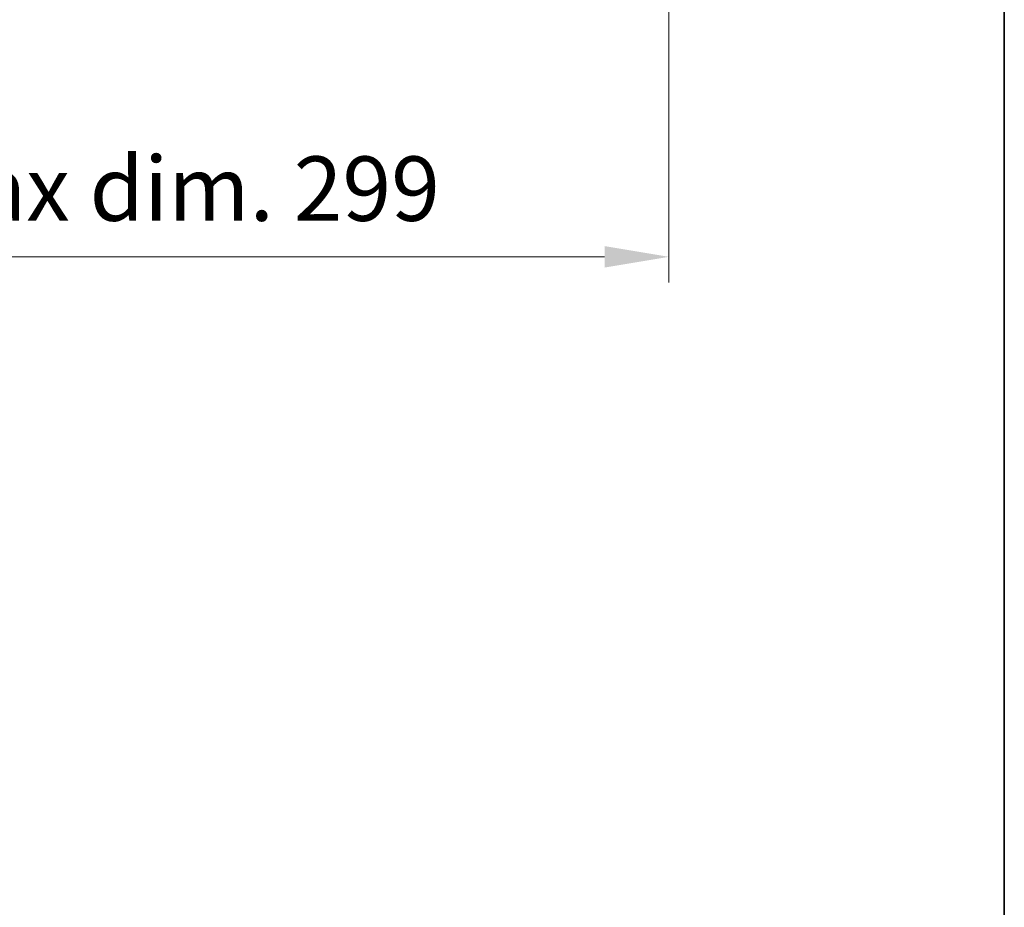
# Model space of a CAD drawing. Units: millimetres. Extents: x 0 to 11214, y 0 to 1546.
# Drawn here: x 3514 to 3724, y 898 to 1088 of the extents above; entities that cross this region are included whole.
import ezdxf

# ---------------------------------------------------------------- set-up
doc = ezdxf.new("R2010")
doc.units = ezdxf.units.MM
doc.header["$LTSCALE"] = 4
doc.layers.get('Defpoints').update_dxf_attribs({"lineweight": 25})
doc.layers.add('Border (ISO)', color=7, linetype='Continuous', lineweight=35)
doc.layers.add('Dimension (ISO)', color=7, linetype='Continuous', lineweight=18)
doc.styles.add('Note Text (TK)', font='txt')
doc.dimstyles.new('Default - Method 1b (TK)', dxfattribs={"dimscale": 4, "dimtxt": 2.5, "dimasz": 2.5, "dimexe": 1, "dimexo": 1.5, "dimgap": 1, "dimtad": 1, "dimtoh": 1, "dimrnd": 1e-08, "dimdsep": 46, "dimtxsty": 'Note Text (TK)', "dimcen": 0.09, "dimdle": 5, "dimclrd": 100, "dimclre": 100, "dimclrt": 7, "dimadec": 1, "dimazin": 1, "dimtfac": 1, "dimtmove": 0, "dimatfit": 3, "dimfxl": 0, "dimtolj": 1, "dimlwd": -1, "dimlwe": -1, "dimarcsym": 0})

# ---------------------------------------------------------------- blocks, each defined once
blk = doc.blocks.new('図面枠 tk図枠')
at = {"layer": 'Border (ISO)'}
blk.add_line((405.5, 289), (405.5, 8), dxfattribs=at)
blk = doc.blocks.new('*D75')
at = {"layer": 'Defpoints', "color": 0, "transparency": 16777216}
for p in [(3353.9, 1106.5), (3652.9, 1106.5), (3652.9, 1037.3)]:
    blk.add_point(p, dxfattribs=at)
at = {"layer": 'Dimension (ISO)', "color": 100, "transparency": 16777216}
for p, q in [((3353.9, 1098.25), (3353.9, 1031.8)), ((3652.9, 1098.25), (3652.9, 1031.8)), ((3367.65, 1037.3), (3639.15, 1037.3))]:
    blk.add_line(p, q, dxfattribs=at)
for points in [[(3367.65, 1039.59), (3367.65, 1035), (3353.9, 1037.3)], [(3639.15, 1039.59), (3639.15, 1035), (3652.9, 1037.3)]]:
    blk.add_solid(points, dxfattribs=at)
at = {"layer": 'Dimension (ISO)', "color": 7, "transparency": 16777216, "insert": (3399.06, 1051.86), "char_height": 13.75, "attachment_point": 4, "style": 'Note Text (TK)'}
blk.add_mtext('\\A1;\\fＭＳ Ｐゴシック|b0|i0;\\H13.7500;有効寸法 / Max dim. 299', dxfattribs=at)

msp = doc.modelspace()

# ---------------------------------------------------------------- block references
at = {"xscale": 5.5, "yscale": 5.5, "zscale": 5.5}
msp.add_blockref('図面枠 tk図枠', (1494.25, -44), dxfattribs=at)

# ---------------------------------------------------------------- dimensions: what is measured, and where the dimension line sits
at = {"layer": 'Dimension (ISO)', "color": 100}
dim = msp.add_linear_dim(base=(3652.8992, 1037.2959), p1=(3353.8992, 1106.4959), p2=(3652.8992, 1106.4959), text='\\fＭＳ Ｐゴシック|b0|i0;\\H13.7500;有効寸法 / Max dim. <>', dimstyle='Default - Method 1b (TK)', override={"dimscale": 0, "dimtxt": 13.75, "dimasz": 13.75, "dimexe": 5.5, "dimexo": 8.25, "dimgap": 5.5, "dimtoh": 0, "dimdec": 2, "dimcen": 0.495, "dimtol": 0, "dimlim": 0, "dimtp": 0, "dimtm": 0, "dimtdec": 2, "dimtix": 0, "dimtofl": 0, "dimtmove": 0, "dimatfit": 1}, dxfattribs=at)
dim.commit()
dim.dimension.update_dxf_attribs({"geometry": '*D75', "text_midpoint": (3503.3992, 1037.2959), "dimtype": 128})

doc.saveas('drawing.dxf')
